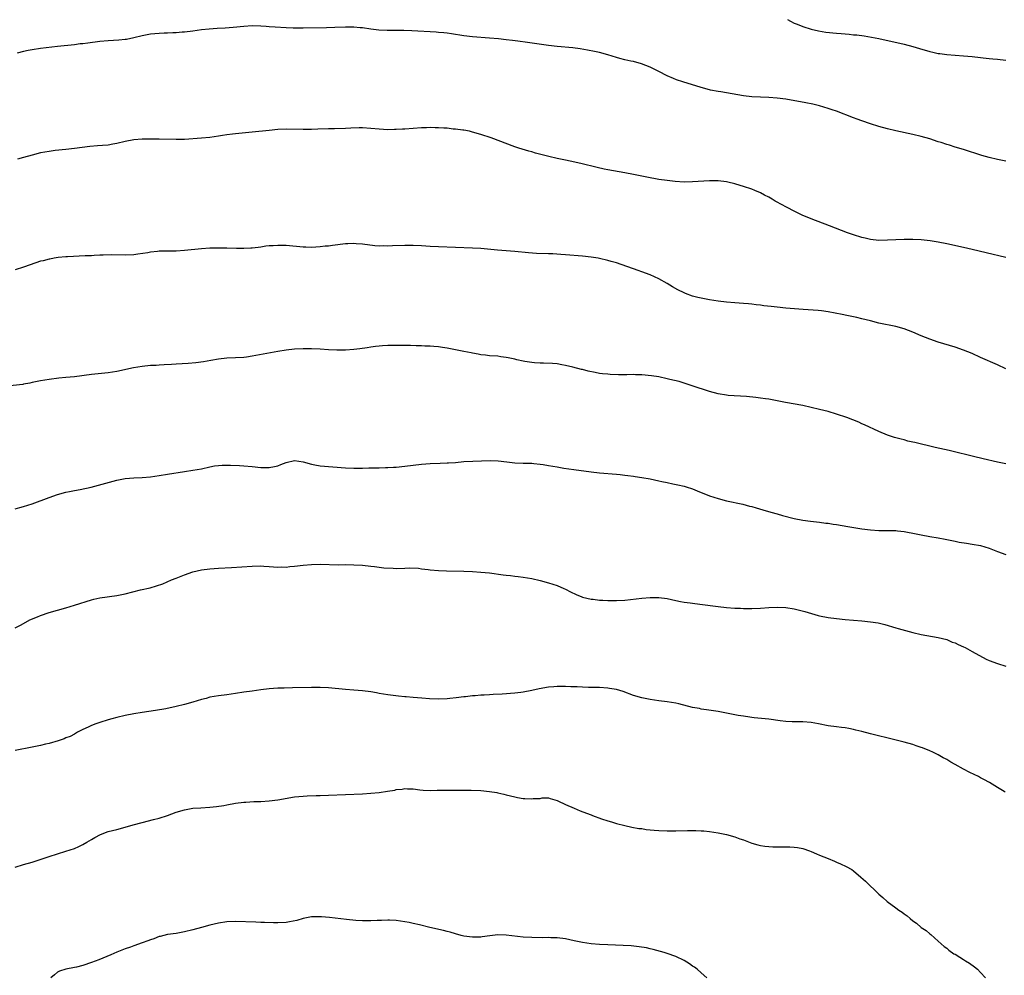
# Model space of a CAD drawing. Units: inches. Extents: x 2568000 to 2571000, y 1503000 to 1506000.
# Drawn here: x 2570554 to 2570787, y 1505546 to 1505771 of the extents above; entities that cross this region are included whole.
import ezdxf

# ---------------------------------------------------------------- set-up
doc = ezdxf.new("R2010")
doc.units = ezdxf.units.IN
doc.header["$MEASUREMENT"] = 0
doc.layers.add('LD25681503_10ft', color=72, linetype='Continuous')

msp = doc.modelspace()

# ---------------------------------------------------------------- linework, layer by layer
at = {"layer": 'LD25681503_10ft'}
for points, elevation in [([(2570735.39, 1505771.39), (2570736.14, 1505771), (2570737, 1505770.58), (2570737.7, 1505770.3), (2570739, 1505769.73), (2570741, 1505769.1), (2570742.72, 1505768.72), (2570744.46, 1505768.46), (2570747, 1505768.17), (2570748.09, 1505768.09), (2570749, 1505767.99), (2570749.94, 1505767.94), (2570751, 1505767.81), (2570751.76, 1505767.76), (2570753.54, 1505767.54), (2570755.27, 1505767.27), (2570757, 1505766.93), (2570763, 1505765.59), (2570765, 1505765.07), (2570766.57, 1505764.57), (2570769, 1505763.87), (2570769.72, 1505763.72), (2570771, 1505763.41), (2570771.37, 1505763.37), (2570773, 1505763.12), (2570775.04, 1505762.96), (2570777, 1505762.84), (2570779, 1505762.68), (2570781, 1505762.47), (2570781.62, 1505762.38), (2570783, 1505762.23), (2570783.88, 1505762.12), (2570785, 1505762.02), (2570787, 1505761.77)], 10590), ([(2570787, 1505737.94), (2570785.81, 1505738.19), (2570785, 1505738.33), (2570783, 1505738.78), (2570781.29, 1505739.29), (2570777, 1505740.67), (2570775, 1505741.28), (2570773.69, 1505741.7), (2570773, 1505741.9), (2570771.68, 1505742.32), (2570771, 1505742.55), (2570769, 1505743.19), (2570767, 1505743.76), (2570765, 1505744.24), (2570761, 1505745.11), (2570759, 1505745.61), (2570757, 1505746.16), (2570755, 1505746.76), (2570753, 1505747.45), (2570751.88, 1505747.88), (2570751, 1505748.2), (2570747, 1505749.73), (2570745.93, 1505750.07), (2570745, 1505750.4), (2570742.99, 1505750.99), (2570741.39, 1505751.39), (2570739.72, 1505751.72), (2570735, 1505752.58), (2570733, 1505752.83), (2570731, 1505752.95), (2570729, 1505753.03), (2570727, 1505753.17), (2570725, 1505753.41), (2570719.7, 1505754.3), (2570719, 1505754.39), (2570717.25, 1505754.75), (2570717, 1505754.79), (2570715, 1505755.33), (2570710.68, 1505756.68), (2570709.18, 1505757.18), (2570708.52, 1505757.48), (2570707, 1505758.12), (2570705, 1505759.14), (2570703.74, 1505759.74), (2570703, 1505760.12), (2570700.94, 1505760.94), (2570699, 1505761.47), (2570698.42, 1505761.58), (2570697, 1505761.9), (2570695.79, 1505762.21), (2570695, 1505762.42), (2570693, 1505763.03), (2570691, 1505763.59), (2570689.86, 1505763.86), (2570688.2, 1505764.2), (2570686.48, 1505764.48), (2570684.7, 1505764.7), (2570681, 1505765.06), (2570679, 1505765.29), (2570673.98, 1505766.02), (2570671.68, 1505766.32), (2570670.46, 1505766.46), (2570669, 1505766.65), (2570667.15, 1505766.85), (2570665, 1505767.04), (2570661, 1505767.35), (2570659, 1505767.59), (2570656.04, 1505768.04), (2570655, 1505768.15), (2570654.25, 1505768.25), (2570653, 1505768.34), (2570652.4, 1505768.4), (2570646.72, 1505768.72), (2570644.79, 1505768.79), (2570640.82, 1505768.82), (2570638.9, 1505768.9), (2570637, 1505769.11), (2570635, 1505769.42), (2570634.52, 1505769.48), (2570633, 1505769.61), (2570631, 1505769.61), (2570628.49, 1505769.51), (2570626.54, 1505769.46), (2570621, 1505769.35), (2570619, 1505769.35), (2570618.63, 1505769.37), (2570617, 1505769.41), (2570614.43, 1505769.57), (2570613, 1505769.71), (2570612.25, 1505769.75), (2570611, 1505769.85), (2570609, 1505769.88), (2570607, 1505769.74), (2570604.5, 1505769.5), (2570602.63, 1505769.37), (2570600.72, 1505769.28), (2570598.85, 1505769.15), (2570597, 1505768.95), (2570595, 1505768.66), (2570593, 1505768.43), (2570592.41, 1505768.41), (2570591, 1505768.29), (2570590.27, 1505768.27), (2570589, 1505768.18), (2570588.16, 1505768.16), (2570587, 1505768.09), (2570585, 1505767.92), (2570583, 1505767.55), (2570581, 1505767.05), (2570579.3, 1505766.7), (2570579, 1505766.66), (2570577.5, 1505766.5), (2570575, 1505766.35), (2570573, 1505766.18), (2570570.14, 1505765.86), (2570569, 1505765.7), (2570568.36, 1505765.64), (2570567, 1505765.46), (2570563, 1505765.06), (2570559, 1505764.56), (2570557, 1505764.27), (2570556.07, 1505764.07), (2570555, 1505763.88), (2570553.49, 1505763.49)], 10600), ([(2570787, 1505715.17), (2570782.31, 1505716.31), (2570779, 1505717.08), (2570777, 1505717.54), (2570773, 1505718.41), (2570771, 1505718.79), (2570769.09, 1505719.09), (2570767, 1505719.32), (2570765, 1505719.42), (2570763, 1505719.43), (2570761, 1505719.38), (2570759, 1505719.27), (2570757, 1505719.23), (2570755, 1505719.43), (2570753.73, 1505719.73), (2570753, 1505719.88), (2570751, 1505720.5), (2570749.57, 1505721), (2570745.32, 1505722.69), (2570741, 1505724.3), (2570739.3, 1505725), (2570739, 1505725.13), (2570737, 1505726.13), (2570735.3, 1505727), (2570733.8, 1505727.8), (2570733, 1505728.29), (2570732.53, 1505728.53), (2570731.75, 1505729), (2570731, 1505729.42), (2570729.94, 1505729.94), (2570729, 1505730.44), (2570727.73, 1505731), (2570727, 1505731.29), (2570725, 1505731.98), (2570724.23, 1505732.23), (2570723, 1505732.6), (2570721.32, 1505733), (2570721, 1505733.06), (2570719, 1505733.3), (2570717.33, 1505733.33), (2570717, 1505733.33), (2570712.96, 1505733.04), (2570711, 1505733.02), (2570708.86, 1505733.14), (2570707, 1505733.34), (2570705, 1505733.64), (2570702.18, 1505734.18), (2570701, 1505734.43), (2570699, 1505734.83), (2570697, 1505735.2), (2570693, 1505735.89), (2570692.07, 1505736.07), (2570690.42, 1505736.42), (2570686.62, 1505737.38), (2570684.04, 1505737.96), (2570683, 1505738.15), (2570681, 1505738.58), (2570679.04, 1505739.04), (2570675.86, 1505739.86), (2570675, 1505740.11), (2570674.29, 1505740.29), (2570672.75, 1505740.75), (2570671.98, 1505741), (2570671, 1505741.35), (2570665.43, 1505743.43), (2570663, 1505744.24), (2570661, 1505744.83), (2570660.28, 1505745), (2570659, 1505745.24), (2570658.74, 1505745.26), (2570657, 1505745.51), (2570656.46, 1505745.54), (2570655, 1505745.71), (2570654.26, 1505745.74), (2570653, 1505745.85), (2570652.16, 1505745.84), (2570651, 1505745.88), (2570650.17, 1505745.83), (2570649, 1505745.78), (2570645, 1505745.5), (2570644.51, 1505745.49), (2570643, 1505745.4), (2570642.59, 1505745.41), (2570641, 1505745.38), (2570639, 1505745.49), (2570637, 1505745.7), (2570635, 1505745.8), (2570634.21, 1505745.79), (2570632.28, 1505745.72), (2570631, 1505745.65), (2570628.4, 1505745.6), (2570627, 1505745.6), (2570624.46, 1505745.54), (2570623, 1505745.46), (2570622.54, 1505745.46), (2570621, 1505745.41), (2570617, 1505745.48), (2570615, 1505745.4), (2570613, 1505745.21), (2570609, 1505744.77), (2570605, 1505744.4), (2570604.3, 1505744.3), (2570603, 1505744.16), (2570601.99, 1505743.99), (2570601, 1505743.86), (2570599, 1505743.56), (2570597, 1505743.35), (2570593, 1505743.09), (2570591, 1505743.04), (2570587, 1505743.17), (2570585, 1505743.17), (2570583, 1505743.11), (2570581, 1505742.97), (2570579, 1505742.6), (2570577, 1505742.12), (2570576.08, 1505741.92), (2570575, 1505741.76), (2570573.66, 1505741.66), (2570572.47, 1505741.53), (2570570.6, 1505741.4), (2570568.82, 1505741.18), (2570567, 1505740.91), (2570565, 1505740.68), (2570562.43, 1505740.43), (2570561, 1505740.24), (2570559, 1505739.88), (2570557, 1505739.39), (2570555, 1505738.82), (2570553.56, 1505738.44)], 10610), ([(2570787, 1505688.87), (2570785, 1505689.8), (2570781, 1505691.59), (2570779, 1505692.47), (2570777, 1505693.29), (2570775, 1505694), (2570771, 1505695.21), (2570769, 1505695.9), (2570767, 1505696.69), (2570765, 1505697.56), (2570763, 1505698.32), (2570761, 1505698.87), (2570757, 1505699.69), (2570755, 1505700.2), (2570753, 1505700.72), (2570751.75, 1505701), (2570751, 1505701.16), (2570749.45, 1505701.45), (2570748.31, 1505701.69), (2570745, 1505702.35), (2570743.46, 1505702.54), (2570742.66, 1505702.66), (2570739.11, 1505702.89), (2570735, 1505703.22), (2570733, 1505703.41), (2570731.57, 1505703.57), (2570729.78, 1505703.78), (2570729, 1505703.92), (2570728.01, 1505704.01), (2570727, 1505704.18), (2570726.22, 1505704.22), (2570725, 1505704.33), (2570723, 1505704.43), (2570721, 1505704.61), (2570719, 1505704.88), (2570717, 1505705.17), (2570715, 1505705.54), (2570714.24, 1505705.76), (2570713, 1505706.06), (2570711.3, 1505706.7), (2570711, 1505706.8), (2570709.52, 1505707.52), (2570708.23, 1505708.23), (2570707, 1505709.01), (2570705, 1505710.15), (2570703, 1505711.09), (2570701, 1505711.82), (2570700.1, 1505712.1), (2570695, 1505713.89), (2570693.75, 1505714.25), (2570693, 1505714.48), (2570691, 1505714.95), (2570690.73, 1505715), (2570689, 1505715.27), (2570687, 1505715.48), (2570683, 1505715.78), (2570681.89, 1505715.89), (2570680.01, 1505716.01), (2570679, 1505716.06), (2570676.16, 1505716.16), (2570674.27, 1505716.27), (2570671, 1505716.56), (2570666.89, 1505716.89), (2570663, 1505717.3), (2570661, 1505717.42), (2570653, 1505717.7), (2570651, 1505717.79), (2570649, 1505717.92), (2570647, 1505718.02), (2570645, 1505718.02), (2570642.08, 1505717.92), (2570641, 1505717.87), (2570640.1, 1505717.9), (2570639, 1505717.89), (2570637.96, 1505717.96), (2570635, 1505718.35), (2570633.57, 1505718.43), (2570633, 1505718.49), (2570631.6, 1505718.4), (2570631, 1505718.39), (2570627.96, 1505718.04), (2570627, 1505717.89), (2570626.18, 1505717.82), (2570625, 1505717.67), (2570623, 1505717.57), (2570621.64, 1505717.64), (2570621, 1505717.65), (2570617, 1505718), (2570615, 1505718.04), (2570613.96, 1505717.96), (2570613, 1505717.91), (2570612.18, 1505717.82), (2570611, 1505717.62), (2570610.43, 1505717.57), (2570609, 1505717.35), (2570608.65, 1505717.35), (2570607, 1505717.27), (2570605.31, 1505717.31), (2570603, 1505717.39), (2570601, 1505717.42), (2570599, 1505717.39), (2570597, 1505717.26), (2570593, 1505716.81), (2570591, 1505716.7), (2570590.71, 1505716.71), (2570589, 1505716.7), (2570587, 1505716.68), (2570586.62, 1505716.62), (2570585, 1505716.47), (2570584.32, 1505716.32), (2570581.95, 1505715.95), (2570581, 1505715.84), (2570579, 1505715.76), (2570575.81, 1505715.81), (2570573.76, 1505715.76), (2570573, 1505715.7), (2570571.66, 1505715.66), (2570571, 1505715.6), (2570569.56, 1505715.56), (2570565.34, 1505715.34), (2570565, 1505715.3), (2570563.15, 1505715.15), (2570562.2, 1505715), (2570561.18, 1505714.82), (2570561, 1505714.81), (2570559.59, 1505714.41), (2570559, 1505714.29), (2570556.56, 1505713.44), (2570555, 1505712.87), (2570553, 1505712.27)], 10620), ([(2570787, 1505666.44), (2570785, 1505666.8), (2570781.6, 1505667.6), (2570781, 1505667.75), (2570779.98, 1505667.98), (2570773.56, 1505669.56), (2570770.3, 1505670.3), (2570765.45, 1505671.45), (2570765, 1505671.58), (2570763.82, 1505671.82), (2570763, 1505672.06), (2570762.23, 1505672.23), (2570760.67, 1505672.67), (2570759, 1505673.22), (2570757, 1505674.04), (2570753.62, 1505675.62), (2570753, 1505675.89), (2570752.25, 1505676.25), (2570750.84, 1505676.84), (2570749.4, 1505677.4), (2570747, 1505678.19), (2570745, 1505678.78), (2570743, 1505679.29), (2570741, 1505679.77), (2570739, 1505680.18), (2570734.92, 1505680.92), (2570731, 1505681.67), (2570730.19, 1505681.81), (2570729, 1505681.98), (2570727.89, 1505682.11), (2570725.7, 1505682.3), (2570721.4, 1505682.6), (2570721, 1505682.65), (2570719, 1505682.94), (2570717, 1505683.49), (2570712.89, 1505684.89), (2570709.86, 1505685.86), (2570707.63, 1505686.37), (2570707, 1505686.55), (2570705, 1505686.98), (2570703.26, 1505687.26), (2570701, 1505687.46), (2570699.48, 1505687.48), (2570699, 1505687.5), (2570697.47, 1505687.47), (2570695.48, 1505687.48), (2570693.56, 1505687.56), (2570693, 1505687.59), (2570691.73, 1505687.73), (2570691, 1505687.81), (2570689.99, 1505687.99), (2570688.33, 1505688.33), (2570687, 1505688.68), (2570686.73, 1505688.73), (2570684.71, 1505689.29), (2570683, 1505689.69), (2570682.15, 1505689.85), (2570681, 1505690.02), (2570679.89, 1505690.1), (2570677.8, 1505690.2), (2570677, 1505690.22), (2570675.68, 1505690.32), (2570675, 1505690.35), (2570673.39, 1505690.61), (2570673, 1505690.65), (2570671.48, 1505691), (2570671, 1505691.13), (2570669.44, 1505691.44), (2570669, 1505691.59), (2570667.71, 1505691.71), (2570667, 1505691.83), (2570665, 1505691.97), (2570664.1, 1505692.1), (2570663, 1505692.22), (2570662.36, 1505692.36), (2570661, 1505692.58), (2570660.67, 1505692.67), (2570659, 1505692.96), (2570657, 1505693.37), (2570656.57, 1505693.43), (2570655, 1505693.75), (2570653.95, 1505693.95), (2570653, 1505694.05), (2570651.88, 1505694.12), (2570651, 1505694.23), (2570649.74, 1505694.26), (2570649, 1505694.31), (2570647.68, 1505694.32), (2570646.38, 1505694.38), (2570643.6, 1505694.4), (2570643, 1505694.41), (2570641.63, 1505694.37), (2570641, 1505694.37), (2570639.73, 1505694.27), (2570639, 1505694.23), (2570638.13, 1505694.13), (2570637, 1505693.99), (2570636.15, 1505693.85), (2570634.38, 1505693.62), (2570633, 1505693.46), (2570631, 1505693.3), (2570629, 1505693.28), (2570627, 1505693.37), (2570625, 1505693.49), (2570623, 1505693.59), (2570621, 1505693.6), (2570619, 1505693.49), (2570617, 1505693.26), (2570615, 1505692.94), (2570609, 1505691.84), (2570607.67, 1505691.67), (2570607, 1505691.57), (2570605, 1505691.46), (2570603, 1505691.4), (2570601, 1505691.19), (2570599.18, 1505690.82), (2570597.49, 1505690.51), (2570595.7, 1505690.3), (2570593.85, 1505690.15), (2570591, 1505689.95), (2570589.9, 1505689.9), (2570588.21, 1505689.79), (2570587, 1505689.75), (2570586.31, 1505689.69), (2570585, 1505689.63), (2570583, 1505689.4), (2570580.92, 1505689.08), (2570577, 1505688.25), (2570575, 1505687.95), (2570571, 1505687.56), (2570567, 1505687.01), (2570565, 1505686.81), (2570563.34, 1505686.66), (2570561, 1505686.39), (2570559, 1505686.07), (2570557.83, 1505685.83), (2570557, 1505685.65), (2570556.49, 1505685.51), (2570555, 1505685.25), (2570554.79, 1505685.21), (2570551, 1505684.78)], 10630), ([(2570553, 1505655.81), (2570554.12, 1505656.12), (2570555, 1505656.33), (2570557, 1505657), (2570561, 1505658.51), (2570563, 1505659.19), (2570565, 1505659.71), (2570565.86, 1505659.86), (2570567, 1505660.11), (2570568.37, 1505660.37), (2570570.95, 1505660.95), (2570577, 1505662.55), (2570579, 1505662.93), (2570581, 1505663.09), (2570583, 1505663.18), (2570585, 1505663.37), (2570587, 1505663.64), (2570589, 1505663.95), (2570593, 1505664.61), (2570595, 1505664.9), (2570597, 1505665.28), (2570599, 1505665.72), (2570600.08, 1505665.92), (2570601, 1505666.05), (2570601.89, 1505666.11), (2570603.87, 1505666.13), (2570605.96, 1505666.04), (2570607, 1505665.98), (2570609, 1505665.82), (2570611, 1505665.59), (2570612.47, 1505665.53), (2570613, 1505665.53), (2570614.22, 1505665.78), (2570615, 1505665.97), (2570615.74, 1505666.26), (2570617, 1505666.78), (2570619, 1505667.22), (2570621, 1505666.93), (2570623, 1505666.33), (2570623.8, 1505666.2), (2570625, 1505665.96), (2570631, 1505665.49), (2570633, 1505665.4), (2570634.59, 1505665.41), (2570635, 1505665.4), (2570636.54, 1505665.46), (2570637, 1505665.46), (2570638.49, 1505665.51), (2570639, 1505665.51), (2570640.44, 1505665.56), (2570641, 1505665.56), (2570642.35, 1505665.65), (2570643, 1505665.67), (2570645, 1505665.87), (2570649, 1505666.34), (2570651, 1505666.5), (2570653.39, 1505666.61), (2570655, 1505666.64), (2570655.32, 1505666.68), (2570657, 1505666.78), (2570659, 1505666.94), (2570661.06, 1505667.06), (2570663.16, 1505667.16), (2570665.2, 1505667.2), (2570667.11, 1505667.11), (2570669.12, 1505666.88), (2570671, 1505666.7), (2570673, 1505666.62), (2570673.38, 1505666.62), (2570675, 1505666.56), (2570675.47, 1505666.54), (2570677, 1505666.37), (2570677.74, 1505666.26), (2570679, 1505666.05), (2570681, 1505665.68), (2570682.59, 1505665.41), (2570684.93, 1505665.07), (2570689, 1505664.55), (2570691, 1505664.34), (2570695, 1505663.98), (2570695.87, 1505663.87), (2570697, 1505663.77), (2570697.67, 1505663.67), (2570699, 1505663.52), (2570699.44, 1505663.44), (2570701, 1505663.22), (2570703, 1505662.85), (2570705, 1505662.43), (2570705.76, 1505662.24), (2570707, 1505662), (2570708.29, 1505661.71), (2570709.48, 1505661.48), (2570711, 1505661.13), (2570711.45, 1505661), (2570713, 1505660.49), (2570714.07, 1505660.07), (2570717, 1505658.87), (2570719, 1505658.21), (2570721, 1505657.7), (2570724.86, 1505656.86), (2570726.46, 1505656.46), (2570727, 1505656.31), (2570728.04, 1505656.04), (2570729.58, 1505655.58), (2570731.44, 1505655), (2570733, 1505654.58), (2570734.22, 1505654.22), (2570737, 1505653.48), (2570739, 1505653.09), (2570740.87, 1505652.87), (2570743, 1505652.67), (2570744.44, 1505652.44), (2570745, 1505652.38), (2570746.17, 1505652.17), (2570747, 1505652.06), (2570749.65, 1505651.65), (2570753, 1505651.1), (2570755, 1505650.84), (2570757, 1505650.69), (2570761, 1505650.65), (2570761.41, 1505650.59), (2570763, 1505650.45), (2570763.71, 1505650.29), (2570765, 1505650.05), (2570767, 1505649.62), (2570769, 1505649.28), (2570771, 1505648.97), (2570772.64, 1505648.64), (2570775, 1505648.13), (2570775.94, 1505647.94), (2570777.66, 1505647.66), (2570779, 1505647.48), (2570781, 1505647.1), (2570783, 1505646.48), (2570785, 1505645.7), (2570787, 1505644.97)], 10640), ([(2570553, 1505627.69), (2570554.42, 1505628.42), (2570556.46, 1505629.54), (2570558.25, 1505630.25), (2570559, 1505630.58), (2570561, 1505631.29), (2570563, 1505631.87), (2570565, 1505632.41), (2570567, 1505633.01), (2570571, 1505634.29), (2570571.56, 1505634.44), (2570573, 1505634.77), (2570577, 1505635.32), (2570579, 1505635.71), (2570582.62, 1505636.62), (2570584.86, 1505637.14), (2570586.42, 1505637.58), (2570587.9, 1505638.1), (2570589.94, 1505639), (2570591, 1505639.44), (2570593, 1505640.24), (2570595, 1505640.93), (2570597, 1505641.38), (2570599, 1505641.63), (2570601, 1505641.76), (2570604.08, 1505641.92), (2570609, 1505642.24), (2570611, 1505642.29), (2570611.76, 1505642.24), (2570613, 1505642.2), (2570615, 1505642.05), (2570615.94, 1505642.06), (2570617, 1505642.04), (2570617.86, 1505642.14), (2570619, 1505642.23), (2570621, 1505642.48), (2570623, 1505642.65), (2570625, 1505642.69), (2570629.4, 1505642.6), (2570631, 1505642.61), (2570633, 1505642.59), (2570635, 1505642.46), (2570637, 1505642.26), (2570637.85, 1505642.15), (2570639, 1505642.03), (2570640.11, 1505641.89), (2570642.26, 1505641.74), (2570643, 1505641.73), (2570645, 1505641.78), (2570646.17, 1505641.83), (2570648.26, 1505641.74), (2570649, 1505641.62), (2570650.53, 1505641.47), (2570651, 1505641.39), (2570653, 1505641.21), (2570654.87, 1505641.13), (2570659, 1505641.07), (2570660.98, 1505640.98), (2570663, 1505640.83), (2570665, 1505640.64), (2570668.24, 1505640.24), (2570669, 1505640.13), (2570670.02, 1505640.02), (2570671, 1505639.89), (2570671.8, 1505639.8), (2570673, 1505639.65), (2570675, 1505639.34), (2570677, 1505638.9), (2570679, 1505638.34), (2570681, 1505637.67), (2570682.61, 1505637), (2570683, 1505636.81), (2570684.18, 1505636.18), (2570685.52, 1505635.52), (2570686.81, 1505635), (2570687, 1505634.93), (2570689, 1505634.48), (2570689.55, 1505634.45), (2570691, 1505634.25), (2570691.78, 1505634.22), (2570693, 1505634.13), (2570695, 1505634.12), (2570697, 1505634.25), (2570701, 1505634.7), (2570703, 1505634.87), (2570705, 1505634.88), (2570707, 1505634.58), (2570709, 1505634.1), (2570710.1, 1505633.9), (2570711, 1505633.71), (2570712.45, 1505633.55), (2570713, 1505633.47), (2570714.71, 1505633.29), (2570719, 1505632.73), (2570721, 1505632.52), (2570723, 1505632.36), (2570724.3, 1505632.3), (2570725, 1505632.26), (2570727, 1505632.22), (2570729, 1505632.29), (2570731, 1505632.47), (2570733, 1505632.58), (2570735, 1505632.48), (2570737, 1505632.15), (2570737.93, 1505631.93), (2570739.52, 1505631.52), (2570742.63, 1505630.63), (2570743, 1505630.53), (2570745, 1505630.11), (2570747, 1505629.85), (2570749, 1505629.67), (2570753, 1505629.37), (2570755, 1505629.13), (2570756.82, 1505628.82), (2570758.43, 1505628.43), (2570761, 1505627.7), (2570761.53, 1505627.53), (2570765, 1505626.6), (2570767, 1505626.13), (2570771, 1505625.42), (2570773, 1505624.9), (2570774.31, 1505624.31), (2570775, 1505624.1), (2570775.71, 1505623.71), (2570777, 1505623.18), (2570777.36, 1505623), (2570779, 1505622.09), (2570782.3, 1505620.3), (2570783, 1505619.95), (2570785, 1505619.25), (2570787, 1505618.65)], 10650), ([(2570786.82, 1505588.82), (2570786.57, 1505589), (2570785, 1505589.99), (2570783.1, 1505591.1), (2570781.81, 1505591.81), (2570781, 1505592.23), (2570780.52, 1505592.52), (2570778.48, 1505593.52), (2570777, 1505594.29), (2570775, 1505595.38), (2570773.96, 1505595.96), (2570773, 1505596.54), (2570772.69, 1505596.69), (2570772.18, 1505597), (2570771, 1505597.65), (2570769.72, 1505598.28), (2570769, 1505598.62), (2570767.3, 1505599.3), (2570767, 1505599.44), (2570765.81, 1505599.81), (2570765, 1505600.1), (2570763, 1505600.66), (2570760.77, 1505601.23), (2570755, 1505602.65), (2570753, 1505603.17), (2570751.53, 1505603.53), (2570751, 1505603.66), (2570749.88, 1505603.88), (2570749, 1505604.03), (2570748.14, 1505604.14), (2570747, 1505604.26), (2570745, 1505604.53), (2570742.7, 1505605), (2570741, 1505605.29), (2570739, 1505605.43), (2570737, 1505605.44), (2570736.52, 1505605.48), (2570735, 1505605.54), (2570733.7, 1505605.7), (2570731, 1505606.09), (2570727.55, 1505606.45), (2570727, 1505606.48), (2570726.54, 1505606.54), (2570725, 1505606.78), (2570723.72, 1505607), (2570719, 1505607.89), (2570716.31, 1505608.31), (2570715, 1505608.48), (2570714.59, 1505608.59), (2570713, 1505608.87), (2570709.73, 1505609.73), (2570709, 1505609.87), (2570707, 1505610.19), (2570705, 1505610.46), (2570703, 1505610.75), (2570701, 1505611.13), (2570699, 1505611.71), (2570696.61, 1505612.61), (2570695, 1505613.1), (2570693.38, 1505613.38), (2570693, 1505613.43), (2570691, 1505613.55), (2570688.39, 1505613.61), (2570687, 1505613.66), (2570685.75, 1505613.75), (2570685, 1505613.76), (2570684.25, 1505613.75), (2570683, 1505613.85), (2570682.19, 1505613.81), (2570681, 1505613.84), (2570680.24, 1505613.76), (2570679, 1505613.68), (2570676.72, 1505613.28), (2570675, 1505612.88), (2570673, 1505612.47), (2570672.42, 1505612.42), (2570671, 1505612.23), (2570668.02, 1505612.02), (2570665.91, 1505611.91), (2570665, 1505611.88), (2570663.8, 1505611.8), (2570663, 1505611.77), (2570661.64, 1505611.64), (2570661, 1505611.6), (2570659.39, 1505611.39), (2570659, 1505611.36), (2570657.14, 1505611.14), (2570655.64, 1505611), (2570655, 1505610.94), (2570653, 1505610.85), (2570650.89, 1505610.89), (2570649.03, 1505611.03), (2570647, 1505611.25), (2570645.35, 1505611.35), (2570645, 1505611.4), (2570643.5, 1505611.5), (2570641, 1505611.82), (2570640.02, 1505612.02), (2570639, 1505612.18), (2570638.31, 1505612.31), (2570637, 1505612.52), (2570635, 1505612.79), (2570633, 1505612.97), (2570631, 1505613.13), (2570627, 1505613.5), (2570625, 1505613.61), (2570623, 1505613.61), (2570618.49, 1505613.51), (2570616.55, 1505613.45), (2570615, 1505613.39), (2570613, 1505613.23), (2570611, 1505613), (2570609, 1505612.75), (2570607, 1505612.47), (2570605, 1505612.16), (2570603, 1505611.88), (2570601, 1505611.63), (2570599, 1505611.27), (2570598.1, 1505611), (2570597, 1505610.72), (2570595, 1505610.12), (2570593, 1505609.56), (2570591, 1505609.06), (2570588.56, 1505608.56), (2570586.15, 1505608.15), (2570583, 1505607.66), (2570581, 1505607.33), (2570579, 1505606.95), (2570577, 1505606.48), (2570575.85, 1505606.15), (2570575, 1505605.93), (2570573, 1505605.32), (2570572.05, 1505605), (2570571, 1505604.6), (2570570.22, 1505604.22), (2570569, 1505603.67), (2570567.75, 1505603), (2570567.28, 1505602.72), (2570567, 1505602.58), (2570565.98, 1505602.02), (2570565, 1505601.65), (2570564.56, 1505601.44), (2570563.18, 1505601), (2570561, 1505600.38), (2570560.2, 1505600.2), (2570559, 1505599.88), (2570557, 1505599.46), (2570553, 1505598.67)], 10660), ([(2570553, 1505571.09), (2570555, 1505571.72), (2570557, 1505572.31), (2570561, 1505573.61), (2570565, 1505574.87), (2570567, 1505575.56), (2570568.03, 1505576.03), (2570569, 1505576.45), (2570569.96, 1505577), (2570571, 1505577.63), (2570571.83, 1505578.17), (2570573.14, 1505578.86), (2570575, 1505579.53), (2570577, 1505580.02), (2570579, 1505580.54), (2570580.88, 1505581.12), (2570583, 1505581.71), (2570585.64, 1505582.36), (2570587, 1505582.73), (2570589, 1505583.37), (2570591, 1505584.09), (2570593, 1505584.71), (2570594.95, 1505585.05), (2570596.82, 1505585.18), (2570599, 1505585.28), (2570600.56, 1505585.44), (2570602.29, 1505585.71), (2570603, 1505585.86), (2570605, 1505586.22), (2570607, 1505586.47), (2570607.49, 1505586.51), (2570609.39, 1505586.61), (2570611, 1505586.67), (2570613, 1505586.81), (2570615.07, 1505587.07), (2570619, 1505587.71), (2570621, 1505587.94), (2570622, 1505588), (2570624.06, 1505588.06), (2570625, 1505588.05), (2570627, 1505588.12), (2570631, 1505588.32), (2570635, 1505588.49), (2570637, 1505588.6), (2570639, 1505588.79), (2570640.93, 1505589.07), (2570642.64, 1505589.36), (2570643, 1505589.46), (2570644.42, 1505589.58), (2570645, 1505589.69), (2570645.67, 1505589.67), (2570647, 1505589.6), (2570648.57, 1505589.43), (2570649.33, 1505589.33), (2570651, 1505589.27), (2570652.68, 1505589.32), (2570653.29, 1505589.29), (2570655, 1505589.35), (2570656.64, 1505589.36), (2570657, 1505589.34), (2570658.68, 1505589.32), (2570659, 1505589.3), (2570660.71, 1505589.29), (2570663, 1505589.21), (2570665, 1505589.02), (2570666.74, 1505588.74), (2570667, 1505588.67), (2570668.38, 1505588.38), (2570669, 1505588.21), (2570669.99, 1505587.99), (2570671, 1505587.72), (2570671.62, 1505587.62), (2570673, 1505587.36), (2570673.38, 1505587.38), (2570675, 1505587.24), (2570675.32, 1505587.32), (2570677, 1505587.39), (2570677.49, 1505587.49), (2570679, 1505587.5), (2570679.35, 1505587.35), (2570681, 1505586.89), (2570681.19, 1505586.81), (2570683, 1505585.95), (2570685, 1505585.06), (2570686.45, 1505584.45), (2570687.9, 1505583.9), (2570689, 1505583.46), (2570689.35, 1505583.35), (2570691.44, 1505582.56), (2570693, 1505582.05), (2570693.83, 1505581.83), (2570695, 1505581.45), (2570697, 1505580.94), (2570698.61, 1505580.61), (2570700.3, 1505580.3), (2570701, 1505580.23), (2570702.06, 1505580.06), (2570703, 1505579.98), (2570703.88, 1505579.88), (2570705, 1505579.78), (2570707, 1505579.69), (2570707.71, 1505579.71), (2570709, 1505579.71), (2570711.77, 1505579.77), (2570713.76, 1505579.76), (2570715, 1505579.73), (2570715.68, 1505579.68), (2570717, 1505579.56), (2570719, 1505579.24), (2570721, 1505578.81), (2570723, 1505578.26), (2570724.17, 1505577.83), (2570725, 1505577.55), (2570727, 1505576.78), (2570728.38, 1505576.38), (2570729, 1505576.24), (2570730.07, 1505576.07), (2570731, 1505575.98), (2570731.93, 1505575.93), (2570733, 1505575.93), (2570735, 1505575.96), (2570735.94, 1505575.94), (2570737, 1505575.88), (2570737.76, 1505575.76), (2570739, 1505575.52), (2570740.63, 1505575), (2570741, 1505574.86), (2570742.28, 1505574.28), (2570743, 1505573.99), (2570745, 1505573.14), (2570746.52, 1505572.52), (2570747, 1505572.3), (2570747.94, 1505571.95), (2570749.29, 1505571.29), (2570750.57, 1505570.57), (2570751, 1505570.23), (2570752.76, 1505568.76), (2570753.81, 1505567.81), (2570757, 1505564.74), (2570757.94, 1505563.94), (2570758.95, 1505563), (2570761, 1505561.52), (2570761.67, 1505561), (2570762.5, 1505560.5), (2570763, 1505560.07), (2570763.66, 1505559.66), (2570764.35, 1505559), (2570765, 1505558.48), (2570765.91, 1505557.91), (2570767, 1505556.9), (2570768.15, 1505556.15), (2570769, 1505555.4), (2570769.23, 1505555.23), (2570771, 1505553.67), (2570771.71, 1505553), (2570772.4, 1505552.4), (2570773, 1505551.96), (2570773.51, 1505551.51), (2570774.68, 1505550.68), (2570775, 1505550.55), (2570776.11, 1505549.89), (2570777, 1505549.34), (2570777.48, 1505549), (2570778.42, 1505548.42), (2570779.61, 1505547.61), (2570780.26, 1505547), (2570781, 1505546.24), (2570782.15, 1505545)], 10670), ([(2570716.37, 1505545), (2570715, 1505546.14), (2570714.07, 1505547), (2570713.47, 1505547.47), (2570713, 1505547.76), (2570712.28, 1505548.28), (2570711, 1505549.06), (2570709, 1505550), (2570707, 1505550.76), (2570706.27, 1505551), (2570703.7, 1505551.7), (2570703, 1505551.84), (2570702.07, 1505552.07), (2570700.34, 1505552.34), (2570698.51, 1505552.51), (2570696.62, 1505552.62), (2570693, 1505552.78), (2570691, 1505552.89), (2570689, 1505553.05), (2570687, 1505553.32), (2570686.57, 1505553.43), (2570685, 1505553.72), (2570684.03, 1505553.97), (2570683, 1505554.18), (2570681, 1505554.44), (2570679.55, 1505554.45), (2570679, 1505554.48), (2570677.57, 1505554.43), (2570675, 1505554.47), (2570673, 1505554.6), (2570669, 1505555.09), (2570667, 1505555.12), (2570665.09, 1505554.91), (2570663.32, 1505554.68), (2570663, 1505554.61), (2570661.41, 1505554.59), (2570661, 1505554.56), (2570659, 1505554.85), (2570658.37, 1505555), (2570657, 1505555.37), (2570655.76, 1505555.76), (2570655, 1505555.93), (2570654.17, 1505556.17), (2570650.91, 1505556.91), (2570648.5, 1505557.5), (2570647, 1505557.84), (2570646.02, 1505558.02), (2570645, 1505558.25), (2570643, 1505558.56), (2570641.4, 1505558.6), (2570641, 1505558.63), (2570639.49, 1505558.51), (2570638.52, 1505558.52), (2570637, 1505558.44), (2570635.56, 1505558.44), (2570635, 1505558.47), (2570633.45, 1505558.55), (2570631.24, 1505558.76), (2570627.23, 1505559.23), (2570625.38, 1505559.38), (2570625, 1505559.43), (2570623.37, 1505559.37), (2570623, 1505559.38), (2570621, 1505558.96), (2570619.5, 1505558.5), (2570617.81, 1505558.18), (2570617, 1505558.09), (2570615, 1505558.01), (2570614.01, 1505558.01), (2570611.92, 1505558.08), (2570611, 1505558.09), (2570609.86, 1505558.14), (2570605, 1505558.26), (2570603, 1505558.19), (2570601, 1505557.91), (2570599, 1505557.44), (2570597, 1505556.89), (2570595, 1505556.32), (2570593, 1505555.82), (2570591, 1505555.47), (2570589, 1505555.21), (2570588.09, 1505555), (2570587.23, 1505554.77), (2570587, 1505554.72), (2570585.78, 1505554.22), (2570585, 1505553.98), (2570584.31, 1505553.69), (2570583, 1505553.21), (2570581, 1505552.53), (2570580.26, 1505552.26), (2570579, 1505551.83), (2570577, 1505551.02), (2570575.6, 1505550.4), (2570572.74, 1505549.26), (2570571, 1505548.6), (2570569, 1505547.9), (2570567.5, 1505547.5), (2570567, 1505547.39), (2570565, 1505547.03), (2570563.47, 1505546.53), (2570563, 1505546.28), (2570562.29, 1505545.71), (2570561.43, 1505545)], 10680)]:
    msp.add_lwpolyline(points, dxfattribs=dict(at, elevation=elevation))

doc.saveas('drawing.dxf')
